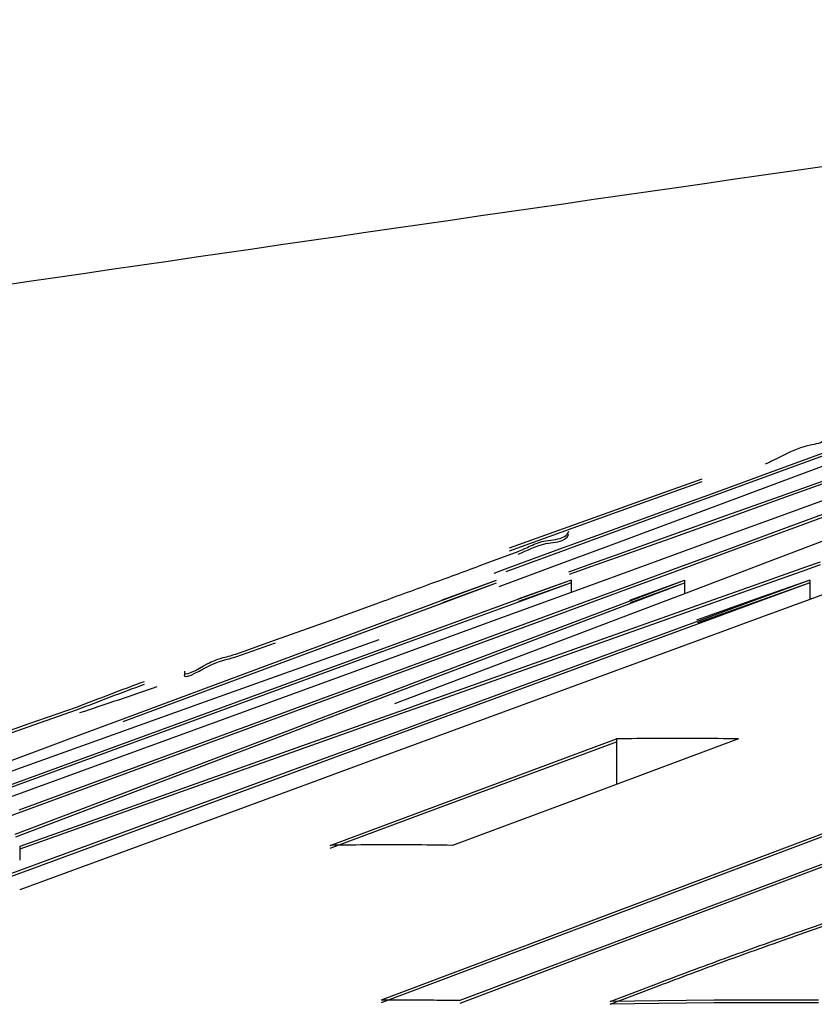
# Model space of a CAD drawing. Units: inches. Extents: x 393 to 953, y 42 to 833.
# Drawn here: x 737 to 739, y 689 to 690 of the extents above; entities that cross this region are included whole.
import ezdxf

# ---------------------------------------------------------------- set-up
doc = ezdxf.new("R2010")
doc.units = ezdxf.units.IN
doc.header["$MEASUREMENT"] = 0

# ---------------------------------------------------------------- blocks, each defined once
blk = doc.blocks.new('block 901')
at = {"color": 7, "lineweight": 25}
blk.add_open_spline([(738.6565, 688.7117), (738.6958, 688.7255), (738.7353, 688.7391), (738.7748, 688.7525)], degree=3, dxfattribs=at)
blk = doc.blocks.new('block 902')
at = {"color": 7, "lineweight": 25}
blk.add_open_spline([(738.5446, 688.6716), (738.5818, 688.6852), (738.6191, 688.6985), (738.6565, 688.7117)], degree=3, dxfattribs=at)
blk = doc.blocks.new('block 903')
at = {"color": 7, "lineweight": 25}
blk.add_open_spline([(738.4409, 688.6329), (738.4754, 688.6461), (738.51, 688.6589), (738.5446, 688.6716)], degree=3, dxfattribs=at)
blk = doc.blocks.new('block 921')
at = {"color": 7, "lineweight": 25}
blk.add_lwpolyline([(738.0936, 688.9123), (738.3749, 689.0169)], dxfattribs=at)
blk = doc.blocks.new('block 922')
at = {"color": 7, "lineweight": 25}
blk.add_lwpolyline([(737.9249, 688.8495), (738.0936, 688.9123)], dxfattribs=at)
blk = doc.blocks.new('block 923')
at = {"color": 7, "lineweight": 25}
blk.add_open_spline([(738.5669, 689.0169), (738.5456, 689.0173), (738.5243, 689.0175), (738.5029, 689.0176), (738.4816, 689.0177), (738.4602, 689.0177), (738.4389, 689.0176), (738.4176, 689.0175), (738.3962, 689.0173), (738.3749, 689.0169)], degree=3, knots=[0, 0, 0, 0, 1, 1, 1, 2, 2, 2, 3, 3, 3, 3], dxfattribs=at)
blk = doc.blocks.new('block 928')
at = {"color": 7, "lineweight": 25}
blk.add_lwpolyline([(737.6096, 688.9093), (737.4367, 688.8478)], dxfattribs=at)
blk = doc.blocks.new('block 929')
at = {"color": 7, "lineweight": 25}
blk.add_lwpolyline([(737.8707, 689.0021), (737.6096, 688.9093)], dxfattribs=at)
blk = doc.blocks.new('block 930')
at = {"color": 7, "lineweight": 25}
blk.add_lwpolyline([(738.0412, 689.0627), (737.8707, 689.0021)], dxfattribs=at)
blk = doc.blocks.new('block 931')
at = {"color": 7, "lineweight": 25}
blk.add_lwpolyline([(738.0685, 689.0724), (738.0412, 689.0627)], dxfattribs=at)
blk = doc.blocks.new('block 932')
at = {"color": 7, "lineweight": 25}
blk.add_lwpolyline([(738.4936, 689.2234), (738.0685, 689.0724)], dxfattribs=at)
blk = doc.blocks.new('block 933')
at = {"color": 7, "lineweight": 25}
blk.add_lwpolyline([(738.5881, 689.257), (738.4936, 689.2234)], dxfattribs=at)
blk = doc.blocks.new('block 934')
at = {"color": 7, "lineweight": 25}
blk.add_lwpolyline([(738.672, 689.2868), (738.5881, 689.257)], dxfattribs=at)
blk = doc.blocks.new('block 935')
at = {"color": 7, "lineweight": 25}
blk.add_lwpolyline([(738.695, 689.2949), (738.672, 689.2868)], dxfattribs=at)
blk = doc.blocks.new('block 940')
at = {"color": 7, "lineweight": 25}
blk.add_lwpolyline([(737.8796, 688.9728), (736.942, 688.628)], dxfattribs=at)
blk = doc.blocks.new('block 941')
at = {"color": 7, "lineweight": 25}
blk.add_lwpolyline([(737.9802, 689.0097), (737.8796, 688.9728)], dxfattribs=at)
blk = doc.blocks.new('block 942')
at = {"color": 7, "lineweight": 25}
blk.add_lwpolyline([(738.0488, 689.035), (737.9802, 689.0097)], dxfattribs=at)
blk = doc.blocks.new('block 943')
at = {"color": 7, "lineweight": 25}
blk.add_lwpolyline([(738.0801, 689.0465), (738.0488, 689.035)], dxfattribs=at)
blk = doc.blocks.new('block 944')
at = {"color": 7, "lineweight": 25}
blk.add_lwpolyline([(738.3493, 689.1455), (738.0801, 689.0465)], dxfattribs=at)
blk = doc.blocks.new('block 945')
at = {"color": 7, "lineweight": 25}
blk.add_lwpolyline([(738.4994, 689.2007), (738.3493, 689.1455)], dxfattribs=at)
blk = doc.blocks.new('block 946')
at = {"color": 7, "lineweight": 25}
blk.add_lwpolyline([(738.5915, 689.2346), (738.4994, 689.2007)], dxfattribs=at)
blk = doc.blocks.new('block 947')
at = {"color": 7, "lineweight": 25}
blk.add_lwpolyline([(738.6791, 689.2668), (738.5915, 689.2346)], dxfattribs=at)
blk = doc.blocks.new('block 954')
at = {"color": 7, "lineweight": 25}
blk.add_lwpolyline([(738.3922, 689.2327), (738.482, 689.2668)], dxfattribs=at)
blk = doc.blocks.new('block 955')
at = {"color": 7, "lineweight": 25}
blk.add_lwpolyline([(738.1178, 689.1285), (738.3922, 689.2327)], dxfattribs=at)
blk = doc.blocks.new('block 956')
at = {"color": 7, "lineweight": 25}
blk.add_lwpolyline([(738.0245, 689.0931), (738.1178, 689.1285)], dxfattribs=at)
blk = doc.blocks.new('block 957')
at = {"color": 7, "lineweight": 25}
blk.add_lwpolyline([(737.9071, 689.0485), (738.0245, 689.0931)], dxfattribs=at)
blk = doc.blocks.new('block 958')
at = {"color": 7, "lineweight": 25}
blk.add_lwpolyline([(737.8566, 689.0293), (737.9071, 689.0485)], dxfattribs=at)
blk = doc.blocks.new('block 959')
at = {"color": 7, "lineweight": 25}
blk.add_lwpolyline([(737.4295, 688.867), (737.8566, 689.0293)], dxfattribs=at)
blk = doc.blocks.new('block 966')
at = {"color": 7, "lineweight": 25}
blk.add_lwpolyline([(738.648, 689.3513), (739.0323, 689.4926)], dxfattribs=at)
blk = doc.blocks.new('block 967')
at = {"color": 7, "lineweight": 25}
blk.add_lwpolyline([(738.5619, 689.3196), (738.648, 689.3513)], dxfattribs=at)
blk = doc.blocks.new('block 968')
at = {"color": 7, "lineweight": 25}
blk.add_lwpolyline([(738.4744, 689.2874), (738.5619, 689.3196)], dxfattribs=at)
blk = doc.blocks.new('block 969')
at = {"color": 7, "lineweight": 25}
blk.add_lwpolyline([(738.3882, 689.2557), (738.4744, 689.2874)], dxfattribs=at)
blk = doc.blocks.new('block 970')
at = {"color": 7, "lineweight": 25}
blk.add_lwpolyline([(738.2605, 689.2088), (738.3882, 689.2557)], dxfattribs=at)
blk = doc.blocks.new('block 971')
at = {"color": 7, "lineweight": 25}
blk.add_lwpolyline([(738.0177, 689.1195), (738.2605, 689.2088)], dxfattribs=at)
blk = doc.blocks.new('block 972')
at = {"color": 7, "lineweight": 25}
blk.add_lwpolyline([(737.4358, 688.9056), (738.0177, 689.1195)], dxfattribs=at)
blk = doc.blocks.new('block 984')
at = {"color": 7, "lineweight": 25}
blk.add_lwpolyline([(737.721, 689.0724), (737.3978, 688.9567)], dxfattribs=at)
blk = doc.blocks.new('block 985')
at = {"color": 7, "lineweight": 25}
blk.add_lwpolyline([(738.0014, 689.1727), (737.721, 689.0724)], dxfattribs=at)
blk = doc.blocks.new('block 986')
at = {"color": 7, "lineweight": 25}
blk.add_lwpolyline([(738.3432, 689.2949), (738.2994, 689.2793)], dxfattribs=at)
blk = doc.blocks.new('block 987')
at = {"color": 7, "lineweight": 25}
blk.add_lwpolyline([(738.373, 689.3056), (738.3432, 689.2949)], dxfattribs=at)
blk = doc.blocks.new('block 988')
at = {"color": 7, "lineweight": 25}
blk.add_lwpolyline([(738.4573, 689.3357), (738.373, 689.3056)], dxfattribs=at)
blk = doc.blocks.new('block 989')
at = {"color": 7, "lineweight": 25}
blk.add_lwpolyline([(738.5478, 689.3681), (738.4573, 689.3357)], dxfattribs=at)
blk = doc.blocks.new('block 990')
at = {"color": 7, "lineweight": 25}
blk.add_lwpolyline([(738.6321, 689.3982), (738.5478, 689.3681)], dxfattribs=at)
blk = doc.blocks.new('block 991')
at = {"color": 7, "lineweight": 25}
blk.add_lwpolyline([(738.8931, 689.4915), (738.6321, 689.3982)], dxfattribs=at)
blk = doc.blocks.new('block 1004')
at = {"color": 7, "lineweight": 25}
blk.add_lwpolyline([(737.7008, 689.0465), (737.4038, 688.938)], dxfattribs=at)
blk = doc.blocks.new('block 1005')
at = {"color": 7, "lineweight": 25}
blk.add_lwpolyline([(737.7781, 689.0747), (737.7008, 689.0465)], dxfattribs=at)
blk = doc.blocks.new('block 1006')
at = {"color": 7, "lineweight": 25}
blk.add_lwpolyline([(738.0045, 689.1574), (737.7781, 689.0747)], dxfattribs=at)
blk = doc.blocks.new('block 1007')
at = {"color": 7, "lineweight": 25}
blk.add_lwpolyline([(738.2167, 689.235), (738.0045, 689.1574)], dxfattribs=at)
blk = doc.blocks.new('block 1008')
at = {"color": 7, "lineweight": 25}
blk.add_lwpolyline([(738.3039, 689.2668), (738.2167, 689.235)], dxfattribs=at)
blk = doc.blocks.new('block 1009')
at = {"color": 7, "lineweight": 25}
blk.add_lwpolyline([(738.0981, 689.234), (738.1865, 689.2668)], dxfattribs=at)
blk = doc.blocks.new('block 1010')
at = {"color": 7, "lineweight": 25}
blk.add_lwpolyline([(737.5993, 689.0485), (738.0981, 689.234)], dxfattribs=at)
blk = doc.blocks.new('block 1011')
at = {"color": 7, "lineweight": 25}
blk.add_lwpolyline([(737.5186, 689.0185), (737.5993, 689.0485)], dxfattribs=at)
blk = doc.blocks.new('block 1012')
at = {"color": 7, "lineweight": 25}
blk.add_lwpolyline([(737.3909, 688.971), (737.5186, 689.0185)], dxfattribs=at)
blk = doc.blocks.new('block 1028')
at = {"color": 7, "lineweight": 25}
blk.add_lwpolyline([(738.6171, 689.4365), (738.8209, 689.5109)], dxfattribs=at)
blk = doc.blocks.new('block 1029')
at = {"color": 7, "lineweight": 25}
blk.add_lwpolyline([(738.5314, 689.4052), (738.6171, 689.4365)], dxfattribs=at)
blk = doc.blocks.new('block 1030')
at = {"color": 7, "lineweight": 25}
blk.add_lwpolyline([(738.4432, 689.373), (738.5314, 689.4052)], dxfattribs=at)
blk = doc.blocks.new('block 1031')
at = {"color": 7, "lineweight": 25}
blk.add_lwpolyline([(738.3574, 689.3417), (738.4432, 689.373)], dxfattribs=at)
blk = doc.blocks.new('block 1032')
at = {"color": 7, "lineweight": 25}
blk.add_lwpolyline([(738.286, 689.3156), (738.3574, 689.3417)], dxfattribs=at)
blk = doc.blocks.new('block 1033')
at = {"color": 7, "lineweight": 25}
blk.add_lwpolyline([(738.2003, 689.2843), (738.286, 689.3156)], dxfattribs=at)
blk = doc.blocks.new('block 1034')
at = {"color": 7, "lineweight": 25}
blk.add_lwpolyline([(738.1824, 689.2778), (738.2003, 689.2843)], dxfattribs=at)
blk = doc.blocks.new('block 1097')
at = {"color": 7, "lineweight": 25}
blk.add_lwpolyline([(737.4499, 689.0404), (737.5261, 689.0668)], dxfattribs=at)
blk = doc.blocks.new('block 1098')
at = {"color": 7, "lineweight": 25}
blk.add_lwpolyline([(737.3621, 689.0094), (737.4499, 689.0404)], dxfattribs=at)
blk = doc.blocks.new('block 1100')
at = {"color": 7, "lineweight": 25}
blk.add_open_spline([(737.5261, 689.0668), (737.5615, 689.0807), (737.5971, 689.0941), (737.6328, 689.1074)], degree=3, dxfattribs=at)
blk = doc.blocks.new('block 1101')
at = {"color": 7, "lineweight": 25}
blk.add_lwpolyline([(738.4347, 689.3993), (738.5097, 689.426)], dxfattribs=at)
blk = doc.blocks.new('block 1102')
at = {"color": 7, "lineweight": 25}
blk.add_lwpolyline([(738.3692, 689.3758), (738.4347, 689.3993)], dxfattribs=at)
blk = doc.blocks.new('block 1103')
at = {"color": 7, "lineweight": 25}
blk.add_lwpolyline([(738.2065, 689.3172), (738.3692, 689.3758)], dxfattribs=at)
blk = doc.blocks.new('block 1174')
at = {"color": 7, "lineweight": 25}
blk.add_open_spline([(737.7537, 689.1439), (737.7612, 689.1461), (737.7689, 689.1478), (737.7763, 689.1504)], degree=3, dxfattribs=at)
blk = doc.blocks.new('block 1175')
at = {"color": 7, "lineweight": 25}
blk.add_open_spline([(737.6957, 689.1237), (737.6921, 689.1116), (737.717, 689.1271), (737.7317, 689.1349), (737.7409, 689.1398), (737.7461, 689.1416), (737.7537, 689.1439)], degree=3, knots=[0, 0, 0, 0, 1, 1, 1, 2, 2, 2, 2], dxfattribs=at)
blk = doc.blocks.new('block 1176')
at = {"color": 7, "lineweight": 25}
blk.add_lwpolyline([(737.9143, 689.1996), (737.9983, 689.2301)], dxfattribs=at)
blk = doc.blocks.new('block 1177')
at = {"color": 7, "lineweight": 25}
blk.add_lwpolyline([(737.8387, 689.1725), (737.9143, 689.1996)], dxfattribs=at)
blk = doc.blocks.new('block 1178')
at = {"color": 7, "lineweight": 25}
blk.add_lwpolyline([(737.7763, 689.1504), (737.8387, 689.1725)], dxfattribs=at)
blk = doc.blocks.new('block 1179')
at = {"color": 7, "lineweight": 25}
blk.add_lwpolyline([(738.1758, 689.2952), (738.2202, 689.3118)], dxfattribs=at)
blk = doc.blocks.new('block 1180')
at = {"color": 7, "lineweight": 25}
blk.add_lwpolyline([(738.1589, 689.2889), (738.1758, 689.2952)], dxfattribs=at)
blk = doc.blocks.new('block 1181')
at = {"color": 7, "lineweight": 25}
blk.add_open_spline([(737.9983, 689.2301), (738.0267, 689.2404), (738.055, 689.2507), (738.0833, 689.2611), (738.1085, 689.2703), (738.1337, 689.2796), (738.1589, 689.2889)], degree=3, knots=[0, 0, 0, 0, 1, 1, 1, 2, 2, 2, 2], dxfattribs=at)
blk = doc.blocks.new('block 1182')
at = {"color": 7, "lineweight": 25}
blk.add_open_spline([(738.2931, 689.3352), (738.2962, 689.337), (738.2989, 689.34), (738.2999, 689.3434)], degree=3, dxfattribs=at)
blk = doc.blocks.new('block 1183')
at = {"color": 7, "lineweight": 25}
blk.add_open_spline([(738.2398, 689.3204), (738.2476, 689.3239), (738.2556, 689.327), (738.2641, 689.3286), (738.274, 689.3304), (738.2845, 689.3303), (738.2931, 689.3352)], degree=3, knots=[0, 0, 0, 0, 1, 1, 1, 2, 2, 2, 2], dxfattribs=at)
blk = doc.blocks.new('block 1184')
at = {"color": 7, "lineweight": 25}
blk.add_open_spline([(738.2202, 689.3118), (738.2268, 689.3144), (738.2333, 689.3175), (738.2398, 689.3204)], degree=3, dxfattribs=at)
blk = doc.blocks.new('block 1486')
at = {"color": 7, "lineweight": 25}
blk.add_lwpolyline([(738.4413, 688.6052), (738.3648, 688.6039)], dxfattribs=at)
blk = doc.blocks.new('block 1487')
at = {"color": 7, "lineweight": 25}
blk.add_lwpolyline([(738.5287, 688.606), (738.4413, 688.6052)], dxfattribs=at)
blk = doc.blocks.new('block 1488')
at = {"color": 7, "lineweight": 25}
blk.add_open_spline([(738.6927, 688.606), (738.6381, 688.6064), (738.5834, 688.6064), (738.5287, 688.606)], degree=3, dxfattribs=at)
blk = doc.blocks.new('block 1491')
at = {"color": 7, "lineweight": 25}
blk.add_lwpolyline([(738.335, 688.683), (738.1289, 688.6053)], dxfattribs=at)
blk = doc.blocks.new('block 1492')
at = {"color": 7, "lineweight": 25}
blk.add_lwpolyline([(738.7658, 688.8453), (738.335, 688.683)], dxfattribs=at)
blk = doc.blocks.new('block 1509')
at = {"color": 7, "lineweight": 25}
blk.add_open_spline([(738.1289, 688.6053), (738.1151, 688.6055), (738.1013, 688.6057), (738.0876, 688.6058), (738.0738, 688.606), (738.06, 688.6061), (738.0463, 688.6062), (738.0325, 688.6062), (738.0187, 688.6063), (738.0049, 688.6063)], degree=3, knots=[0, 0, 0, 0, 1, 1, 1, 2, 2, 2, 3, 3, 3, 3], dxfattribs=at)
blk = doc.blocks.new('block 1510')
at = {"color": 7, "lineweight": 25}
blk.add_lwpolyline([(738.3113, 688.9218), (738.117, 688.8495)], dxfattribs=at)
blk = doc.blocks.new('block 1511')
at = {"color": 7, "lineweight": 25}
blk.add_lwpolyline([(738.48, 688.9846), (738.3113, 688.9218)], dxfattribs=at)
blk = doc.blocks.new('block 1512')
at = {"color": 7, "lineweight": 25}
blk.add_lwpolyline([(738.5669, 689.0169), (738.48, 688.9846)], dxfattribs=at)
blk = doc.blocks.new('block 1513')
at = {"color": 7, "lineweight": 25}
blk.add_open_spline([(738.117, 688.8495), (738.0956, 688.8499), (738.0743, 688.8501), (738.053, 688.8502), (738.0316, 688.8503), (738.0103, 688.8503), (737.9889, 688.8502), (737.9676, 688.8501), (737.9463, 688.8499), (737.9249, 688.8495)], degree=3, knots=[0, 0, 0, 0, 1, 1, 1, 2, 2, 2, 3, 3, 3, 3], dxfattribs=at)
blk = doc.blocks.new('block 1514')
at = {"color": 7, "lineweight": 25}
blk.add_lwpolyline([(738.6612, 689.3139), (739.1916, 689.5155)], dxfattribs=at)
blk = doc.blocks.new('block 1515')
at = {"color": 7, "lineweight": 25}
blk.add_lwpolyline([(738.6114, 689.2949), (738.6612, 689.3139)], dxfattribs=at)
blk = doc.blocks.new('block 1516')
at = {"color": 7, "lineweight": 25}
blk.add_lwpolyline([(738.5728, 689.2802), (738.6114, 689.2949)], dxfattribs=at)
blk = doc.blocks.new('block 1517')
at = {"color": 7, "lineweight": 25}
blk.add_lwpolyline([(738.489, 689.2484), (738.5728, 689.2802)], dxfattribs=at)
blk = doc.blocks.new('block 1518')
at = {"color": 7, "lineweight": 25}
blk.add_lwpolyline([(738.4005, 689.2147), (738.489, 689.2484)], dxfattribs=at)
blk = doc.blocks.new('block 1519')
at = {"color": 7, "lineweight": 25}
blk.add_lwpolyline([(738.0264, 689.0724), (738.4005, 689.2147)], dxfattribs=at)
blk = doc.blocks.new('block 1521')
at = {"color": 7, "lineweight": 25}
blk.add_lwpolyline([(737.7794, 688.9056), (737.4367, 688.7796)], dxfattribs=at)
blk = doc.blocks.new('block 1522')
at = {"color": 7, "lineweight": 25}
blk.add_lwpolyline([(737.8894, 688.946), (737.7794, 688.9056)], dxfattribs=at)
blk = doc.blocks.new('block 1523')
at = {"color": 7, "lineweight": 25}
blk.add_lwpolyline([(737.99, 688.983), (737.8894, 688.946)], dxfattribs=at)
blk = doc.blocks.new('block 1524')
at = {"color": 7, "lineweight": 25}
blk.add_lwpolyline([(738.0586, 689.0082), (737.99, 688.983)], dxfattribs=at)
blk = doc.blocks.new('block 1525')
at = {"color": 7, "lineweight": 25}
blk.add_lwpolyline([(738.5092, 689.1739), (738.0586, 689.0082)], dxfattribs=at)
blk = doc.blocks.new('block 1526')
at = {"color": 7, "lineweight": 25}
blk.add_lwpolyline([(738.6028, 689.2083), (738.5092, 689.1739)], dxfattribs=at)
blk = doc.blocks.new('block 1527')
at = {"color": 7, "lineweight": 25}
blk.add_lwpolyline([(738.6791, 689.2364), (738.6028, 689.2083)], dxfattribs=at)
blk = doc.blocks.new('block 1528')
at = {"color": 7, "lineweight": 25}
blk.add_lwpolyline([(739.4258, 689.5109), (738.6791, 689.2364)], dxfattribs=at)
blk = doc.blocks.new('block 1534')
at = {"color": 7, "lineweight": 25}
blk.add_lwpolyline([(738.5953, 689.2371), (738.5008, 689.2036)], dxfattribs=at)
blk = doc.blocks.new('block 1535')
at = {"color": 7, "lineweight": 25}
blk.add_lwpolyline([(738.6791, 689.2668), (738.5953, 689.2371)], dxfattribs=at)
blk = doc.blocks.new('block 1538')
at = {"color": 7, "lineweight": 25}
blk.add_lwpolyline([(738.3958, 689.2351), (738.482, 689.2668)], dxfattribs=at)
blk = doc.blocks.new('block 1547')
at = {"color": 7, "lineweight": 25}
blk.add_lwpolyline([(738.623, 689.4176), (738.8644, 689.5075)], dxfattribs=at)
blk = doc.blocks.new('block 1548')
at = {"color": 7, "lineweight": 25}
blk.add_lwpolyline([(738.536, 689.3852), (738.623, 689.4176)], dxfattribs=at)
blk = doc.blocks.new('block 1549')
at = {"color": 7, "lineweight": 25}
blk.add_lwpolyline([(738.4498, 689.3532), (738.536, 689.3852)], dxfattribs=at)
blk = doc.blocks.new('block 1550')
at = {"color": 7, "lineweight": 25}
blk.add_lwpolyline([(738.3628, 689.3208), (738.4498, 689.3532)], dxfattribs=at)
blk = doc.blocks.new('block 1551')
at = {"color": 7, "lineweight": 25}
blk.add_lwpolyline([(738.2934, 689.2949), (738.3628, 689.3208)], dxfattribs=at)
blk = doc.blocks.new('block 1552')
at = {"color": 7, "lineweight": 25}
blk.add_lwpolyline([(738.1903, 689.2565), (738.2934, 689.2949)], dxfattribs=at)
blk = doc.blocks.new('block 1563')
at = {"color": 7, "lineweight": 25}
blk.add_lwpolyline([(738.0108, 689.1403), (737.41, 688.921)], dxfattribs=at)
blk = doc.blocks.new('block 1564')
at = {"color": 7, "lineweight": 25}
blk.add_lwpolyline([(738.1982, 689.2088), (738.0108, 689.1403)], dxfattribs=at)
blk = doc.blocks.new('block 1565')
at = {"color": 7, "lineweight": 25}
blk.add_lwpolyline([(738.3039, 689.2474), (738.1982, 689.2088)], dxfattribs=at)
blk = doc.blocks.new('block 1566')
at = {"color": 7, "lineweight": 25}
blk.add_lwpolyline([(738.3815, 689.2757), (738.3039, 689.2474)], dxfattribs=at)
blk = doc.blocks.new('block 1567')
at = {"color": 7, "lineweight": 25}
blk.add_lwpolyline([(738.4673, 689.3071), (738.3815, 689.2757)], dxfattribs=at)
blk = doc.blocks.new('block 1568')
at = {"color": 7, "lineweight": 25}
blk.add_lwpolyline([(738.5555, 689.3393), (738.4673, 689.3071)], dxfattribs=at)
blk = doc.blocks.new('block 1569')
at = {"color": 7, "lineweight": 25}
blk.add_lwpolyline([(738.6412, 689.3706), (738.5555, 689.3393)], dxfattribs=at)
blk = doc.blocks.new('block 1570')
at = {"color": 7, "lineweight": 25}
blk.add_lwpolyline([(738.9899, 689.4979), (738.6412, 689.3706)], dxfattribs=at)
blk = doc.blocks.new('block 1575')
at = {"color": 7, "lineweight": 25}
blk.add_lwpolyline([(738.3039, 689.2668), (738.2196, 689.2367)], dxfattribs=at)
blk = doc.blocks.new('block 1578')
at = {"color": 7, "lineweight": 25}
blk.add_lwpolyline([(738.1007, 689.2355), (738.1865, 689.2668)], dxfattribs=at)
blk = doc.blocks.new('block 1617')
at = {"color": 7, "lineweight": 25}
blk.add_open_spline([(738.7038, 689.4902), (738.7015, 689.4825), (738.6913, 689.4813), (738.6822, 689.4794), (738.6563, 689.4741), (738.6392, 689.4633), (738.6188, 689.4535), (738.6154, 689.4519), (738.612, 689.4503), (738.6086, 689.4488)], degree=3, knots=[0, 0, 0, 0, 1, 1, 1, 2, 2, 2, 3, 3, 3, 3], dxfattribs=at)
blk = doc.blocks.new('block 1618')
at = {"color": 7, "lineweight": 25}
blk.add_open_spline([(737.6525, 689.0989), (737.6121, 689.0849), (737.5716, 689.0711), (737.5309, 689.0577)], degree=3, dxfattribs=at)
blk = doc.blocks.new('block 2090')
at = {"color": 7, "lineweight": 25}
blk.add_lwpolyline([(737.8721, 688.9982), (737.4367, 688.8435)], dxfattribs=at)
blk = doc.blocks.new('block 2091')
at = {"color": 7, "lineweight": 25}
blk.add_lwpolyline([(738.0426, 689.0588), (737.8721, 688.9982)], dxfattribs=at)
blk = doc.blocks.new('block 2092')
at = {"color": 7, "lineweight": 25}
blk.add_lwpolyline([(738.0685, 689.068), (738.0426, 689.0588)], dxfattribs=at)
blk = doc.blocks.new('block 2093')
at = {"color": 7, "lineweight": 25}
blk.add_lwpolyline([(738.495, 689.2195), (738.0685, 689.068)], dxfattribs=at)
blk = doc.blocks.new('block 2094')
at = {"color": 7, "lineweight": 25}
blk.add_lwpolyline([(738.5895, 689.2531), (738.495, 689.2195)], dxfattribs=at)
blk = doc.blocks.new('block 2095')
at = {"color": 7, "lineweight": 25}
blk.add_lwpolyline([(738.6734, 689.2829), (738.5895, 689.2531)], dxfattribs=at)
blk = doc.blocks.new('block 2096')
at = {"color": 7, "lineweight": 25}
blk.add_lwpolyline([(738.695, 689.2906), (738.6734, 689.2829)], dxfattribs=at)
blk = doc.blocks.new('block 2112')
at = {"color": 7, "lineweight": 25}
blk.add_lwpolyline([(737.881, 688.9689), (736.9434, 688.6241)], dxfattribs=at)
blk = doc.blocks.new('block 2113')
at = {"color": 7, "lineweight": 25}
blk.add_lwpolyline([(737.9816, 689.0059), (737.881, 688.9689)], dxfattribs=at)
blk = doc.blocks.new('block 2114')
at = {"color": 7, "lineweight": 25}
blk.add_lwpolyline([(738.0502, 689.0311), (737.9816, 689.0059)], dxfattribs=at)
blk = doc.blocks.new('block 2115')
at = {"color": 7, "lineweight": 25}
blk.add_lwpolyline([(738.0801, 689.0421), (738.0502, 689.0311)], dxfattribs=at)
blk = doc.blocks.new('block 2116')
at = {"color": 7, "lineweight": 25}
blk.add_lwpolyline([(738.5008, 689.1968), (738.0801, 689.0421)], dxfattribs=at)
blk = doc.blocks.new('block 2117')
at = {"color": 7, "lineweight": 25}
blk.add_lwpolyline([(738.5943, 689.2312), (738.5008, 689.1968)], dxfattribs=at)
blk = doc.blocks.new('block 2118')
at = {"color": 7, "lineweight": 25}
blk.add_lwpolyline([(738.6791, 689.2624), (738.5943, 689.2312)], dxfattribs=at)
blk = doc.blocks.new('block 2121')
at = {"color": 7, "lineweight": 25}
blk.add_lwpolyline([(738.3951, 689.2294), (738.482, 689.2624)], dxfattribs=at)
blk = doc.blocks.new('block 2122')
at = {"color": 7, "lineweight": 25}
blk.add_lwpolyline([(738.0259, 689.0892), (738.3951, 689.2294)], dxfattribs=at)
blk = doc.blocks.new('block 2123')
at = {"color": 7, "lineweight": 25}
blk.add_lwpolyline([(737.9071, 689.0441), (738.0259, 689.0892)], dxfattribs=at)
blk = doc.blocks.new('block 2124')
at = {"color": 7, "lineweight": 25}
blk.add_lwpolyline([(737.8581, 689.0255), (737.9071, 689.0441)], dxfattribs=at)
blk = doc.blocks.new('block 2125')
at = {"color": 7, "lineweight": 25}
blk.add_lwpolyline([(737.4309, 688.8631), (737.8581, 689.0255)], dxfattribs=at)
blk = doc.blocks.new('block 2139')
at = {"color": 7, "lineweight": 25}
blk.add_lwpolyline([(738.6495, 689.3474), (739.0337, 689.4887)], dxfattribs=at)
blk = doc.blocks.new('block 2140')
at = {"color": 7, "lineweight": 25}
blk.add_lwpolyline([(738.5633, 689.3157), (738.6495, 689.3474)], dxfattribs=at)
blk = doc.blocks.new('block 2141')
at = {"color": 7, "lineweight": 25}
blk.add_lwpolyline([(738.4758, 689.2836), (738.5633, 689.3157)], dxfattribs=at)
blk = doc.blocks.new('block 2142')
at = {"color": 7, "lineweight": 25}
blk.add_lwpolyline([(738.3896, 689.2519), (738.4758, 689.2836)], dxfattribs=at)
blk = doc.blocks.new('block 2143')
at = {"color": 7, "lineweight": 25}
blk.add_lwpolyline([(738.2605, 689.2044), (738.3896, 689.2519)], dxfattribs=at)
blk = doc.blocks.new('block 2144')
at = {"color": 7, "lineweight": 25}
blk.add_lwpolyline([(738.0191, 689.1157), (738.2605, 689.2044)], dxfattribs=at)
blk = doc.blocks.new('block 2145')
at = {"color": 7, "lineweight": 25}
blk.add_lwpolyline([(737.4193, 688.8951), (738.0191, 689.1157)], dxfattribs=at)
blk = doc.blocks.new('block 2162')
at = {"color": 7, "lineweight": 25}
blk.add_lwpolyline([(738.3432, 689.2906), (738.3008, 689.2754)], dxfattribs=at)
blk = doc.blocks.new('block 2163')
at = {"color": 7, "lineweight": 25}
blk.add_lwpolyline([(738.3744, 689.3017), (738.3432, 689.2906)], dxfattribs=at)
blk = doc.blocks.new('block 2164')
at = {"color": 7, "lineweight": 25}
blk.add_lwpolyline([(738.4587, 689.3318), (738.3744, 689.3017)], dxfattribs=at)
blk = doc.blocks.new('block 2165')
at = {"color": 7, "lineweight": 25}
blk.add_lwpolyline([(738.5492, 689.3642), (738.4587, 689.3318)], dxfattribs=at)
blk = doc.blocks.new('block 2166')
at = {"color": 7, "lineweight": 25}
blk.add_lwpolyline([(738.6335, 689.3943), (738.5492, 689.3642)], dxfattribs=at)
blk = doc.blocks.new('block 2167')
at = {"color": 7, "lineweight": 25}
blk.add_lwpolyline([(738.8959, 689.4881), (738.6335, 689.3943)], dxfattribs=at)
blk = doc.blocks.new('block 2191')
at = {"color": 7, "lineweight": 25}
blk.add_lwpolyline([(737.7008, 689.0421), (737.4052, 688.9342)], dxfattribs=at)
blk = doc.blocks.new('block 2192')
at = {"color": 7, "lineweight": 25}
blk.add_lwpolyline([(738.0059, 689.1536), (737.7008, 689.0421)], dxfattribs=at)
blk = doc.blocks.new('block 2193')
at = {"color": 7, "lineweight": 25}
blk.add_lwpolyline([(738.2195, 689.2316), (738.0059, 689.1536)], dxfattribs=at)
blk = doc.blocks.new('block 2194')
at = {"color": 7, "lineweight": 25}
blk.add_lwpolyline([(738.3039, 689.2624), (738.2195, 689.2316)], dxfattribs=at)
blk = doc.blocks.new('block 2207')
at = {"color": 7, "lineweight": 25}
blk.add_lwpolyline([(738.101, 689.2306), (738.1865, 689.2624)], dxfattribs=at)
blk = doc.blocks.new('block 2208')
at = {"color": 7, "lineweight": 25}
blk.add_lwpolyline([(737.5993, 689.0441), (738.101, 689.2306)], dxfattribs=at)
blk = doc.blocks.new('block 2222')
at = {"color": 7, "lineweight": 25}
blk.add_lwpolyline([(738.6185, 689.4326), (738.8209, 689.5066)], dxfattribs=at)
blk = doc.blocks.new('block 2223')
at = {"color": 7, "lineweight": 25}
blk.add_lwpolyline([(738.5328, 689.4013), (738.6185, 689.4326)], dxfattribs=at)
blk = doc.blocks.new('block 2224')
at = {"color": 7, "lineweight": 25}
blk.add_lwpolyline([(738.4446, 689.3691), (738.5328, 689.4013)], dxfattribs=at)
blk = doc.blocks.new('block 2225')
at = {"color": 7, "lineweight": 25}
blk.add_lwpolyline([(738.3589, 689.3378), (738.4446, 689.3691)], dxfattribs=at)
blk = doc.blocks.new('block 2226')
at = {"color": 7, "lineweight": 25}
blk.add_lwpolyline([(738.2874, 689.3117), (738.3589, 689.3378)], dxfattribs=at)
blk = doc.blocks.new('block 2227')
at = {"color": 7, "lineweight": 25}
blk.add_lwpolyline([(738.2017, 689.2804), (738.2874, 689.3117)], dxfattribs=at)
blk = doc.blocks.new('block 2511')
at = {"color": 7, "lineweight": 25}
blk.add_lwpolyline([(737.4499, 689.036), (737.5261, 689.0625)], dxfattribs=at)
blk = doc.blocks.new('block 2512')
at = {"color": 7, "lineweight": 25}
blk.add_lwpolyline([(737.3621, 689.005), (737.4499, 689.036)], dxfattribs=at)
blk = doc.blocks.new('block 2514')
at = {"color": 7, "lineweight": 25}
blk.add_open_spline([(737.5261, 689.0625), (737.5615, 689.0763), (737.5971, 689.0897), (737.6328, 689.103)], degree=3, dxfattribs=at)
blk = doc.blocks.new('block 2515')
at = {"color": 7, "lineweight": 25}
blk.add_lwpolyline([(738.4361, 689.3954), (738.5097, 689.4216)], dxfattribs=at)
blk = doc.blocks.new('block 2516')
at = {"color": 7, "lineweight": 25}
blk.add_lwpolyline([(738.3692, 689.3715), (738.4361, 689.3954)], dxfattribs=at)
blk = doc.blocks.new('block 2517')
at = {"color": 7, "lineweight": 25}
blk.add_lwpolyline([(738.2065, 689.3128), (738.3692, 689.3715)], dxfattribs=at)
blk = doc.blocks.new('block 2647')
at = {"color": 7, "lineweight": 25}
blk.add_open_spline([(737.6957, 689.1193), (737.6921, 689.1073), (737.7154, 689.1222), (737.7317, 689.1305), (737.7521, 689.1409), (737.7614, 689.1408), (737.7763, 689.146)], degree=3, knots=[0, 0, 0, 0, 1, 1, 1, 2, 2, 2, 2], dxfattribs=at)
blk = doc.blocks.new('block 2657')
at = {"color": 7, "lineweight": 25}
blk.add_lwpolyline([(737.7763, 689.146), (737.8387, 689.1681)], dxfattribs=at)
blk = doc.blocks.new('block 2674')
at = {"color": 7, "lineweight": 25}
blk.add_open_spline([(738.2931, 689.3308), (738.2962, 689.3326), (738.2989, 689.3357), (738.2999, 689.3391)], degree=3, dxfattribs=at)
blk = doc.blocks.new('block 2675')
at = {"color": 7, "lineweight": 25}
blk.add_open_spline([(738.2202, 689.3075), (738.2348, 689.313), (738.2486, 689.3212), (738.2641, 689.3242), (738.2739, 689.3261), (738.2845, 689.3259), (738.2931, 689.3308)], degree=3, knots=[0, 0, 0, 0, 1, 1, 1, 2, 2, 2, 2], dxfattribs=at)
blk = doc.blocks.new('block 2762')
at = {"color": 7, "lineweight": 25}
blk.add_open_spline([(738.6565, 688.7073), (738.6958, 688.7211), (738.7353, 688.7347), (738.7748, 688.7482)], degree=3, dxfattribs=at)
blk = doc.blocks.new('block 2763')
at = {"color": 7, "lineweight": 25}
blk.add_open_spline([(738.5446, 688.6672), (738.5818, 688.6808), (738.6191, 688.6941), (738.6565, 688.7073)], degree=3, dxfattribs=at)
blk = doc.blocks.new('block 2764')
at = {"color": 7, "lineweight": 25}
blk.add_open_spline([(738.4409, 688.6286), (738.4754, 688.6417), (738.51, 688.6546), (738.5446, 688.6672)], degree=3, dxfattribs=at)
blk = doc.blocks.new('block 2783')
at = {"color": 7, "lineweight": 25}
blk.add_lwpolyline([(738.0951, 688.9084), (738.3749, 689.0125)], dxfattribs=at)
blk = doc.blocks.new('block 2784')
at = {"color": 7, "lineweight": 25}
blk.add_lwpolyline([(737.9249, 688.8451), (738.0951, 688.9084)], dxfattribs=at)
blk = doc.blocks.new('block 2935')
at = {"color": 7, "lineweight": 25}
blk.add_lwpolyline([(738.4413, 688.6008), (738.3648, 688.5995)], dxfattribs=at)
blk = doc.blocks.new('block 2936')
at = {"color": 7, "lineweight": 25}
blk.add_lwpolyline([(738.5287, 688.6017), (738.4413, 688.6008)], dxfattribs=at)
blk = doc.blocks.new('block 2937')
at = {"color": 7, "lineweight": 25}
blk.add_open_spline([(738.6927, 688.6017), (738.6381, 688.602), (738.5834, 688.602), (738.5287, 688.6017)], degree=3, dxfattribs=at)
blk = doc.blocks.new('block 2939')
at = {"color": 7, "lineweight": 25}
blk.add_lwpolyline([(738.3364, 688.6792), (738.1289, 688.601)], dxfattribs=at)
blk = doc.blocks.new('block 2940')
at = {"color": 7, "lineweight": 25}
blk.add_lwpolyline([(738.7672, 688.8414), (738.3364, 688.6792)], dxfattribs=at)
blk = doc.blocks.new('block 2958')
at = {"color": 7, "lineweight": 25}
blk.add_lwpolyline([(738.5967, 689.2332), (738.5021, 689.1997)], dxfattribs=at)
blk = doc.blocks.new('block 2959')
at = {"color": 7, "lineweight": 25}
blk.add_lwpolyline([(738.6791, 689.2624), (738.5967, 689.2332)], dxfattribs=at)
blk = doc.blocks.new('block 2960')
at = {"color": 7, "lineweight": 25}
blk.add_lwpolyline([(738.3972, 689.2312), (738.482, 689.2624)], dxfattribs=at)
blk = doc.blocks.new('block 2961')
at = {"color": 7, "lineweight": 25}
blk.add_lwpolyline([(738.3039, 689.2624), (738.221, 689.2329)], dxfattribs=at)
blk = doc.blocks.new('block 2962')
at = {"color": 7, "lineweight": 25}
blk.add_lwpolyline([(738.1021, 689.2316), (738.1865, 689.2624)], dxfattribs=at)
blk = doc.blocks.new('block 3316')
at = {"color": 7, "lineweight": 25}
blk.add_open_spline([(752.9668, 691.6991), (752.0614, 691.6071), (751.1566, 691.5102), (750.2522, 691.409), (748.6588, 691.2308), (747.0669, 691.0392), (745.4763, 690.8371), (743.7757, 690.621), (742.0767, 690.3928), (740.3789, 690.1551), (738.4833, 689.8897), (736.5894, 689.6125), (734.6969, 689.3264)], degree=3, knots=[0, 0, 0, 0, 1, 1, 1, 2, 2, 2, 3, 3, 3, 4, 4, 4, 4], dxfattribs=at)
blk = doc.blocks.new('block 3456')
at = {"color": 7, "lineweight": 25}
blk.add_lwpolyline([(739.6152, 689.2085), (738.0049, 688.6019)], dxfattribs=at)
blk = doc.blocks.new('block 3457')
at = {"color": 7, "lineweight": 25}
blk.add_lwpolyline([(739.6152, 689.2129), (738.0049, 688.6063)], dxfattribs=at)
blk = doc.blocks.new('block 3458')
at = {"color": 7, "lineweight": 25}
blk.add_lwpolyline([(738.3648, 688.5995), (738.4409, 688.6286)], dxfattribs=at)
blk = doc.blocks.new('block 3459')
at = {"color": 7, "lineweight": 25}
blk.add_lwpolyline([(738.3648, 688.6039), (738.4409, 688.6329)], dxfattribs=at)
blk = doc.blocks.new('block 3697')
at = {"color": 7, "lineweight": 25}
blk.add_lwpolyline([(738.6791, 689.2668), (738.6791, 689.2364)], dxfattribs=at)
blk = doc.blocks.new('block 3698')
at = {"color": 7, "lineweight": 25}
blk.add_lwpolyline([(738.482, 689.2668), (738.482, 689.2457)], dxfattribs=at)
blk = doc.blocks.new('block 3699')
at = {"color": 7, "lineweight": 25}
blk.add_lwpolyline([(738.3749, 689.0169), (738.3749, 688.9455)], dxfattribs=at)
blk = doc.blocks.new('block 3700')
at = {"color": 7, "lineweight": 25}
blk.add_lwpolyline([(738.3039, 689.2668), (738.3039, 689.2474)], dxfattribs=at)
blk = doc.blocks.new('block 3702')
at = {"color": 7, "lineweight": 25}
blk.add_lwpolyline([(737.4367, 688.8478), (737.4367, 688.8262)], dxfattribs=at)

msp = doc.modelspace()

# ---------------------------------------------------------------- block references
for name in ['block 3316', 'block 1514', 'block 1028', 'block 2222', 'block 1547', 'block 1570', 'block 1528', 'block 1617', 'block 991', 'block 2167', 'block 966', 'block 2139', 'block 1029', 'block 1101', 'block 2515', 'block 2223', 'block 1030', 'block 1548', 'block 1102', 'block 2516', 'block 2224', 'block 990', 'block 2166', 'block 1103', 'block 1549', 'block 2517', 'block 1031', 'block 2225', 'block 989', 'block 2165', 'block 1569', 'block 1182', 'block 1550', 'block 967', 'block 2140', 'block 2675', 'block 1183', 'block 1032', 'block 2226', 'block 2674', 'block 988', 'block 2164', 'block 1568', 'block 1033', 'block 1184', 'block 1551', 'block 968', 'block 2141', 'block 1515', 'block 1179', 'block 2227', 'block 987', 'block 2163', 'block 1567', 'block 1181', 'block 1180', 'block 1034', 'block 1552', 'block 986', 'block 2162', 'block 969', 'block 2142', 'block 1516', 'block 934', 'block 2095', 'block 935', 'block 2096', 'block 1009', 'block 1578', 'block 1008', 'block 1575', 'block 1566', 'block 3700', 'block 954', 'block 1538', 'block 3698', 'block 1517', 'block 947', 'block 1535', 'block 3697', 'block 2207', 'block 2962', 'block 2194', 'block 2961', 'block 970', 'block 2143', 'block 2121', 'block 2960', 'block 933', 'block 2094', 'block 2118', 'block 2959', 'block 1007', 'block 1565', 'block 1518', 'block 1534', 'block 1527', 'block 1010', 'block 2208', 'block 1176', 'block 2193', 'block 2122', 'block 932', 'block 2093', 'block 955', 'block 946', 'block 2117', 'block 2958', 'block 3457', 'block 3456', 'block 1564', 'block 971', 'block 2144', 'block 1519', 'block 1526', 'block 1177', 'block 2116', 'block 945', 'block 1525', 'block 985', 'block 1178', 'block 2657', 'block 1006', 'block 2647', 'block 1175', 'block 2192', 'block 1174', 'block 944', 'block 1563', 'block 956', 'block 2145', 'block 972', 'block 1100', 'block 2514', 'block 1618', 'block 957', 'block 2123', 'block 984', 'block 1097', 'block 1005', 'block 931', 'block 2092', 'block 2511', 'block 930', 'block 2091', 'block 1098', 'block 2512', 'block 1004', 'block 2191', 'block 1011', 'block 958', 'block 2124', 'block 942', 'block 943', 'block 2115', 'block 1012', 'block 959', 'block 2125', 'block 2114', 'block 941', 'block 2113', 'block 1524', 'block 921', 'block 2783', 'block 923', 'block 3699', 'block 1512', 'block 2090', 'block 929', 'block 940', 'block 1523', 'block 1511', 'block 2112', 'block 1522', 'block 922', 'block 1510', 'block 928', 'block 1521', 'block 2784', 'block 3702', 'block 1513', 'block 1492', 'block 2940', 'block 901', 'block 2762', 'block 902', 'block 2763', 'block 1491', 'block 2939', 'block 903', 'block 2764', 'block 3459', 'block 3458', 'block 1509', 'block 1486', 'block 2935', 'block 1487', 'block 2936', 'block 1488', 'block 2937']:
    msp.add_blockref(name, (0, 0))

doc.saveas('drawing.dxf')
